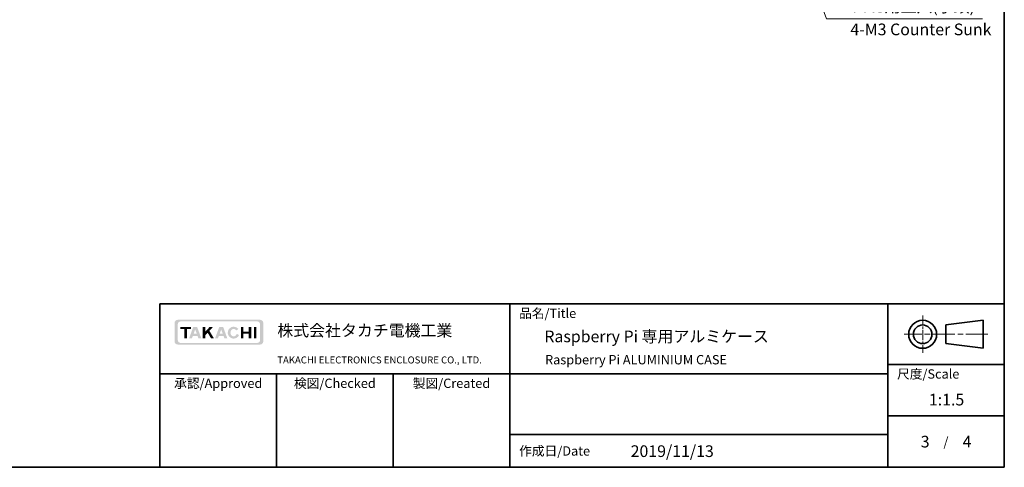
# Model space of a CAD drawing. Units: millimetres. Extents: x 14 to 2195, y 0 to 429.
# Drawn here: x 1282 to 1598, y 8 to 152 of the extents above; entities that cross this region are included whole.
import ezdxf

# ---------------------------------------------------------------- set-up
doc = ezdxf.new("R2010")
doc.units = ezdxf.units.MM
doc.linetypes.add('CHAIN', pattern=[0.35429999999999995, 0.2362, -0.0295, 0.0591, -0.0295])
doc.layers.get('Defpoints').update_dxf_attribs({"lineweight": 25})
for name, color, linetype, lineweight in [('Border (ISO)', 7, 'Continuous', 35), ('Dimension (ISO)', 7, 'Continuous', 18), ('Dimension (ISO) @ 1', 7, 'Continuous', 18), ('Hatch (ISO)', 1, 'Continuous', 18), ('Symbol (ISO)', 7, 'Continuous', 18), ('Title (ISO)', 7, 'Continuous', 35)]:
    doc.layers.add(name, color=color, linetype=linetype, lineweight=lineweight)
doc.styles.add('Note Text (TK)', font='MS PGothic.ttf')
doc.styles.add('文字スタイル67', font='arial.ttf')
doc.dimstyles.new('Default - Method 1b (TK)', dxfattribs={"dimtxt": 2.5, "dimasz": 2.5, "dimexe": 1, "dimexo": 1.499999999999999, "dimgap": 1, "dimtad": 1, "dimtoh": 1, "dimrnd": 1e-08, "dimdsep": 46, "dimtxsty": 'Note Text (TK)', "dimcen": 0.09, "dimdle": 5, "dimclrd": 100, "dimclre": 100, "dimclrt": 7, "dimadec": 1, "dimazin": 1, "dimtfac": 1, "dimtmove": 0, "dimatfit": 3, "dimfxl": 1, "dimtolj": 1, "dimlwd": -1, "dimlwe": -1, "dimarcsym": 0})

# ---------------------------------------------------------------- blocks, each defined once
blk = doc.blocks.new('図面枠 tk図枠')
at = {"layer": 'Border (ISO)'}
for p in [(405.4999999999997, 289), (14.50000000000001, 8.000000000000009)]:
    blk.add_line(p, (405.4999999999997, 8.000000000000009), dxfattribs=at)
blk = doc.blocks.new('表題欄 tk表題欄')
at = {"layer": 'Hatch (ISO)'}
h = blk.add_hatch(color=256, dxfattribs=at)
edge = h.paths.add_edge_path(flags=0)
edge.add_arc((95.57537688673351, 236.2990653650367), 0.5958259999999997, 269.9999999999897, 360)
edge.add_line((96.17120288673351, 236.2990653650368), (96.1712028867335, 239.7107813650365))
edge.add_arc((95.5753768867335, 239.7107813650366), 0.5958259999999997, 0, 90.0000000000068)
edge.add_line((95.57537688673342, 240.3066073650366), (79.13710888673356, 240.3066073650366))
edge.add_arc((79.13710888673353, 239.7107813650366), 0.5958259999999997, 89.99999999999744, 180)
edge.add_line((78.54128288673351, 239.7107813650365), (78.54128288673331, 236.2990653650368))
edge.add_arc((79.13710888673332, 236.2990653650365), 0.5958259999999997, 180, 270.0000000000231)
edge.add_line((79.13710888673356, 235.7032393650365), (95.57537688673342, 235.7032393650367))
edge = h.paths.add_edge_path()
edge.add_line((77.83935088673356, 239.9556413650365), (77.83935088673356, 236.0542053650368))
edge.add_arc((78.54128288673346, 236.0542053650367), 0.7019319999998938, 180, 270.0000000000087)
edge.add_line((78.54128288673355, 235.3522733650368), (96.17120288673351, 235.3522733650368))
edge.add_arc((96.17120288673351, 236.0542053650367), 0.7019319999998921, 270, 360)
edge.add_line((96.8731348867334, 236.0542053650368), (96.87313488673352, 239.9556413650365))
edge.add_arc((96.1712028867336, 239.9556413650367), 0.7019319999998921, 0, 90.00000000000873)
edge.add_line((96.1712028867335, 240.6575733650367), (78.54128288673355, 240.6575733650366))
edge.add_arc((78.54128288673355, 239.9556413650365), 0.7019319999999984, 90, 180)
for points in [[(79.07181288673355, 239.1476033650369), (79.07181288673355, 238.6578833650367), (79.92066088673353, 238.6578833650367), (79.92066088673353, 236.6581933650368), (80.50832488673353, 236.6581933650368), (80.50832488673353, 238.6578833650367), (81.35717288673355, 238.6578833650367), (81.35717288673355, 239.1476033650369)], [(85.68407849525303, 236.6581933650368), (84.9434673993943, 237.8918698287545), (84.41792288673358, 237.3246628822781), (84.41792288673358, 236.6581933650368), (83.89555488673355, 236.6581933650368), (83.89555488673355, 239.1476033650369), (84.41792288673358, 239.1476033650369), (84.41792288673358, 238.0993979968839), (85.38913556809511, 239.1476033650369), (86.1069649084727, 239.1476033650369), (85.31925422435492, 238.2974470774499), (86.30334488673353, 236.6581933650368)], [(92.0914293961446, 239.1476033650369), (92.0914293961446, 236.6581933650368), (92.60971639614463, 236.6581933650368), (92.60971639614463, 237.6580383650368), (93.76872039614459, 237.6580383650368), (93.76872039614459, 236.6581933650368), (94.28700739614462, 236.6581933650368), (94.28700739614462, 239.1476033650369), (93.76872039614459, 239.1476033650369), (93.76872039614459, 238.1477583650367), (92.60971639614463, 238.1477583650367), (92.60971639614463, 239.1476033650369)], [(94.8420233961447, 239.1476033650369), (94.8420233961447, 236.6581933650368), (95.3643913961447, 236.6581933650368), (95.3643913961447, 239.1476033650369)]]:
    blk.add_hatch(color=256, dxfattribs=at).paths.add_polyline_path(points)
h = blk.add_hatch(color=256, dxfattribs=at)
h.paths.add_polyline_path([(82.59020695886475, 237.7110913650368), (81.95242681460245, 237.7110913650368), (82.27131688673356, 238.5794973650367)], flags=0)
h.paths.add_polyline_path([(82.77903014574996, 237.1968853650368), (81.76360362771717, 237.1968853650368), (81.56578886050404, 236.6581933650368), (80.94907288673355, 236.6581933650368), (81.86321688673355, 239.1476033650369), (82.67941688673353, 239.1476033650369), (83.59356088673351, 236.6581933650368), (82.97684491296302, 236.6581933650368)])
h = blk.add_hatch(color=256, dxfattribs=at)
h.paths.add_polyline_path([(87.52707281460243, 237.7110913650368), (88.16485295886469, 237.7110913650368), (87.84596288673359, 238.5794973650367)], flags=0)
h.paths.add_polyline_path([(87.14043486050403, 236.6581933650368), (87.3382496277172, 237.1968853650368), (88.35367614574989, 237.1968853650368), (88.551490912963, 236.6581933650368), (89.16820688673344, 236.6581933650368), (88.25406288673351, 239.1476033650369), (87.43786288673356, 239.1476033650369), (86.52371888673358, 236.6581933650368)])
h = blk.add_hatch(color=256, dxfattribs=at)
edge = h.paths.add_edge_path()
edge.add_arc((90.52309888673331, 237.9028983650369), 1.273272000000011, 38.55054079078439, 336.5820184016556)
edge.add_line((91.69149139614443, 237.3968543650369), (91.17255542714857, 237.6216113977801))
edge.add_ellipse((90.52309888673351, 237.9028983650369), major_axis=(0, -0.7998759999999119), ratio=0.8673469387756529, start_angle=128.5505407907963, end_angle=426.582018401653, ccw=False)
edge.add_line((91.09381514418376, 238.3576891122095), (91.51887237036831, 238.6964075050431))
at = {"layer": 'Title (ISO)'}
for p, q in [((74.70882392282105, 244.052739026017), (255.7088239228211, 244.052739026017)), ((74.70882392282105, 209.052739026017), (74.70882392282105, 244.052739026017)), ((149.7088239228211, 244.052739026017), (149.7088239228211, 209.052739026017)), ((230.7088239228211, 244.052739026017), (230.7088239228211, 209.052739026017)), ((255.7088239228211, 244.052739026017), (255.7088239228211, 209.052739026017)), ((243.2088239228211, 239.552739026017), (251.2088239228211, 240.5527390260171)), ((243.2088239228211, 239.552739026017), (243.2088239228211, 235.552739026017)), ((251.2088239228211, 234.552739026017), (251.2088239228211, 240.5527390260171)), ((243.2088239228211, 235.552739026017), (251.2088239228211, 234.552739026017)), ((230.7088239228211, 231.052739026017), (255.7088239228211, 231.052739026017)), ((74.70882392282105, 229.052739026017), (230.7088239228211, 229.052739026017)), ((99.70882392282108, 229.052739026017), (99.70882392282108, 209.052739026017)), ((124.708823922821, 229.052739026017), (124.708823922821, 209.052739026017)), ((230.7088239228211, 220.052739026017), (255.7088239228211, 220.052739026017)), ((149.7088239228211, 216.052739026017), (230.7088239228211, 216.052739026017)), ((255.7088239228211, 209.052739026017), (74.70882392282105, 209.052739026017))]:
    blk.add_line(p, q, dxfattribs=at)
at = {"layer": 'Title (ISO)', "color": 4, "linetype": 'CHAIN', "lineweight": 18, "ltscale": 8.889559745788574}
blk.add_line((238.2088239228211, 241.552739026017), (238.2088239228211, 233.552739026017), dxfattribs=at)
at = {"layer": 'Title (ISO)', "color": 4, "linetype": 'CHAIN', "lineweight": 18, "ltscale": 20.00163269042969}
blk.add_line((252.2088239228211, 237.552739026017), (234.2088239228211, 237.552739026017), dxfattribs=at)
at = {"layer": 'Title (ISO)'}
for radius in [3, 2]:
    blk.add_circle((238.2088239228211, 237.552739026017), radius, dxfattribs=at)
at = {"layer": 'Title (ISO)', "color": 1, "char_height": 2.000000029802321, "line_spacing_factor": 1.5, "style": 'Note Text (TK)'}
for s, insert, attachment_point in [('\\fＭＳ Ｐゴシック|b0|i0;\\H2.0000;品名/Title', (151.708823922821, 242.052739026017), 4), ('\\fＭＳ Ｐゴシック|b0|i0;\\H2.0000;尺度/Scale', (232.7088239228211, 229.052739026017), 4), ('\\fＭＳ Ｐゴシック|b0|i0;\\H2.0000;承認/Approved', (87.20882392282108, 227.052739026017), 5), ('\\fＭＳ Ｐゴシック|b0|i0;\\H2.0000;検図/Checked', (112.208823922821, 227.052739026017), 5), ('\\fＭＳ Ｐゴシック|b0|i0;\\H2.0000;製図/Created', (137.2088239228211, 227.052739026017), 5), ('\\fＭＳ Ｐゴシック|b0|i0;\\H2.0000;作成日/Date', (151.708823922821, 212.552739026017), 4)]:
    blk.add_mtext(s, dxfattribs=dict(at, insert=insert, attachment_point=attachment_point))
at = {"layer": 'Title (ISO)', "color": 7, "line_spacing_factor": 1.5, "style": 'Note Text (TK)'}
for s, insert, char_height, attachment_point in [('株式会社タカチ電機工業', (99.87313488673342, 238.052739026017), 2.5, 4), ('\\fArial|b0|i0;\\H1.4986;TAKACHI ELECTRONICS ENCLOSURE CO., LTD.', (99.87313488673342, 232.052739026017), 1.49859994649887, 4), ('\\fＭＳ Ｐゴシック|b0|i0;\\H2.0000;/', (243.2088239228211, 214.552739026017), 2.000000029802321, 5)]:
    blk.add_mtext(s, dxfattribs=dict(at, insert=insert, char_height=char_height, attachment_point=attachment_point))
at = {"layer": 'Title (ISO)', "color": 7}
for tag, p, height, style in [('<品名>_001', (157.1122330048402, 235.8453526257628), 2.5, 'Note Text (TK)'), ('<Title>_001', (157.2695333283663, 231.1066271461292), 2.000000029802321, '文字スタイル67'), ('<尺度>_001', (241.3196193166189, 222.302739026017), 2.5, 'Note Text (TK)'), ('<ページ_No.>_001', (238.0980284456275, 213.302739026017), 2.5, 'Note Text (TK)'), ('<総ページ数>_001', (246.7855284409709, 213.302739026017), 2.5, 'Note Text (TK)'), ('作成日_001', (175.6179145609815, 211.2601253517655), 2.5, 'Note Text (TK)')]:
    blk.add_attdef(tag, p, '', height=height, dxfattribs=dict(at, style=style))
blk = doc.blocks.new('*D98')
at = {"layer": 'Defpoints', "color": 0}
for p in [(1517.840608122712, 214.8450720147642), (1519.668185053741, 209.976811282103)]:
    blk.add_point(p, dxfattribs=at)
at = {"layer": 'Dimension (ISO)', "color": 100}
for p, q in [((1518.619396588227, 212.4109416484337), (1518.889396588227, 212.4109416484338)), ((1518.754396588227, 212.2759416484337), (1518.754396588227, 212.5459416484337)), ((1541.363943074, 152.1841104430301), (1520.986149186695, 206.4660463306646)), ((1591.541200817756, 152.1841104430302), (1541.363943074, 152.1841104430301))]:
    blk.add_line(p, q, dxfattribs=at)
blk.add_solid([(1521.571276678601, 206.6857070194902), (1520.401021694789, 206.246385641839), (1519.668185053741, 209.976811282103)], dxfattribs=at)
at = {"layer": 'Dimension (ISO)', "color": 7, "insert": (1547.265632635938, 156.1237411248481), "char_height": 3.75, "attachment_point": 4, "style": 'Note Text (TK)'}
blk.add_mtext('\\A1; 4-M3用皿穴(小頭)', dxfattribs=at)

msp = doc.modelspace()

# ---------------------------------------------------------------- block references
at = {"xscale": 1.5, "yscale": 1.5, "zscale": 1.5}
msp.add_blockref('図面枠 tk図枠', (990.2499999999995, -4.000000000000127), dxfattribs=at)
ref = msp.add_blockref('表題欄 tk表題欄', (1214.936764115768, -305.5791085390256), dxfattribs=dict(xscale=1.5, yscale=1.5, zscale=1.5))
ref.add_attrib('<品名>_001', 'Raspberry Pi 専用アルミケース', (1450.605113623027, 48.18892039961848), dxfattribs={"layer": 'Title (ISO)', "color": 7, "height": 3.75, "style": 'Note Text (TK)'})
ref.add_attrib('<尺度>_001', '1:1.5', (1574.252840749706, 27.87499999999993), dxfattribs={"layer": 'Title (ISO)', "color": 7, "height": 3.75, "style": 'Note Text (TK)'})
ref.add_attrib('作成日_001', '2019/11/13', (1478.36363595724, 11.3110794886226), dxfattribs={"layer": 'Title (ISO)', "color": 7, "height": 3.75, "style": 'Note Text (TK)'})
ref.add_attrib('<Title>_001', 'Raspberry Pi ALUMINIUM CASE', (1450.841064108318, 41.08083218016831), dxfattribs={"layer": 'Title (ISO)', "color": 7, "height": 3.000000044703483, "style": '文字スタイル67'})
ref.add_attrib('<ページ_No.>_001', '3', (1571.636363595724, 14.37499999999989), dxfattribs={"layer": 'Title (ISO)', "color": 7, "height": 3.75, "style": 'Note Text (TK)'})
ref.add_attrib('<総ページ数>_001', '4', (1585.115056777225, 14.37499999999989), dxfattribs={"layer": 'Title (ISO)', "color": 7, "height": 3.75, "style": 'Note Text (TK)'})

# ---------------------------------------------------------------- texts
at = {"layer": 'Symbol (ISO)', "color": 7, "insert": (1549.018082143361, 148.2535209939127), "char_height": 3.75, "width": 46.51315927505493, "attachment_point": 4, "line_spacing_factor": 1.5, "style": 'Note Text (TK)'}
msp.add_mtext('{4-M3 Counter Sunk}', dxfattribs=at)

# ---------------------------------------------------------------- dimensions: what is measured, and where the dimension line sits
at = {"layer": 'Dimension (ISO) @ 1', "color": 100}
dim = msp.add_diameter_dim_2p(p1=(1517.840608122712, 214.8450720147642), p2=(1519.668185053741, 209.976811282103), text=' 4-M3用皿穴(小頭)', dimstyle='Default - Method 1b (TK)', override={"dimscale": 1, "dimtxt": 3.75, "dimasz": 3.75, "dimexe": 1.5, "dimexo": 2.249999999999997, "dimgap": 1.5, "dimtih": 1, "dimdec": 2, "dimlfac": 1.000000000000009, "dimcen": 0.135, "dimtp": 0, "dimtm": 0, "dimtdec": 2, "dimtix": 0, "dimtofl": 0, "dimtmove": 0, "dimatfit": 3}, dxfattribs=at)
dim.commit()
dim.dimension.update_dxf_attribs({"geometry": '*D98', "text_midpoint": (1569.403416726847, 152.18411044303), "dimtype": 131})

doc.saveas('drawing.dxf')
